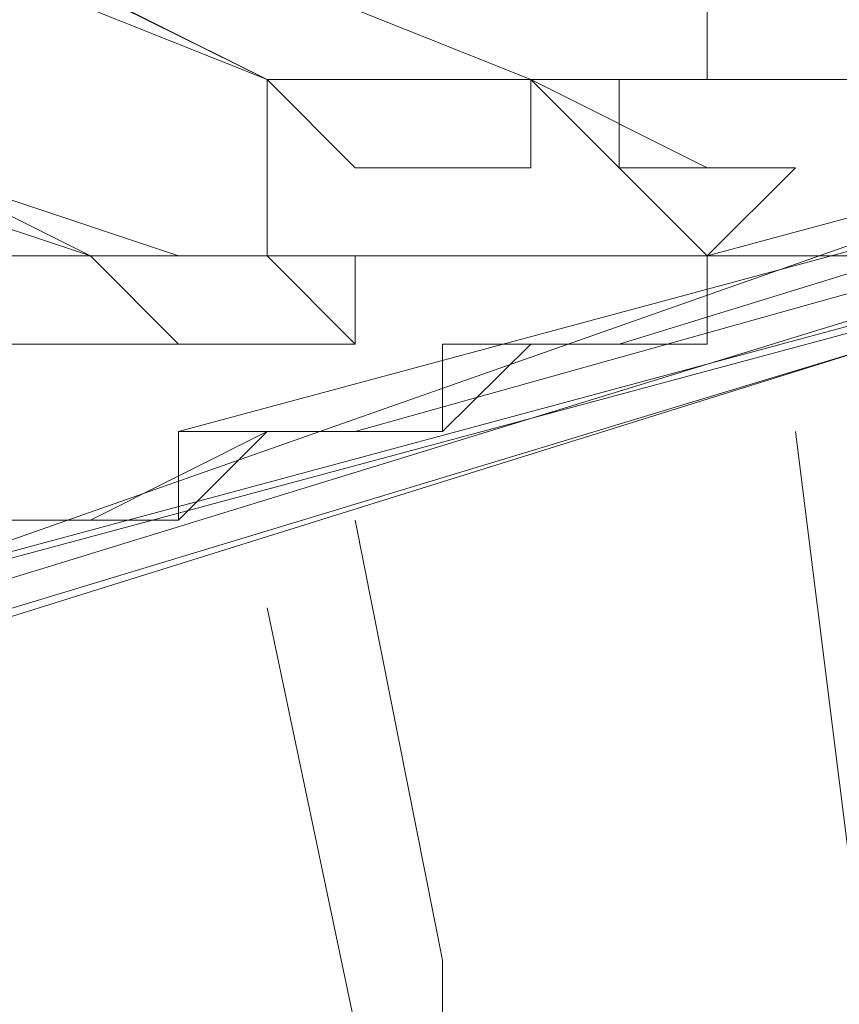
# Model space of a CAD drawing. Units: centimetres. Extents: x -12.3 to 13.4, y -9.7 to 8.6.
# Drawn here: x -6.6 to -6.6, y 3.6 to 3.6 of the extents above; entities that cross this region are included whole.
import ezdxf

# ---------------------------------------------------------------- set-up
doc = ezdxf.new("R2010")
doc.units = ezdxf.units.CM
doc.header["$MEASUREMENT"] = 0
doc.layers.add('═╝▓Ò 1', color=7, linetype='Continuous')

msp = doc.modelspace()

# ---------------------------------------------------------------- linework, layer by layer
at = {"layer": '═╝▓Ò 1', "lineweight": 13}
for points, knots in [([(-6.60309, 3.67386), (-6.60309, 3.67386), (-6.60092, 3.66738), (-6.60092, 3.66738), (-6.60092, 3.66738), (-6.60092, 3.66738), (-6.59661, 3.65657), (-6.59661, 3.65657), (-6.59661, 3.65657), (-6.59661, 3.65657), (-6.5901, 3.65008), (-6.5901, 3.65008), (-6.5901, 3.65008), (-6.5901, 3.65008), (-6.58146, 3.64358), (-6.58146, 3.64358), (-6.58146, 3.64358), (-6.58146, 3.64358), (-6.5728, 3.63926), (-6.5728, 3.63926), (-6.5728, 3.63926), (-6.5728, 3.63926), (-6.56632, 3.63926), (-6.56632, 3.63926)], [0, 0, 0, 0, 0.166667, 0.166667, 0.166667, 0.166667, 0.333333, 0.333333, 0.333333, 0.333333, 0.5, 0.5, 0.5, 0.5, 0.666667, 0.666667, 0.666667, 0.666667, 0.833333, 0.833333, 0.833333, 0.833333, 1, 1, 1, 1]), ([(-6.56632, 3.63926), (-6.56632, 3.63926), (-6.57714, 3.64358), (-6.57714, 3.64358), (-6.57714, 3.64358), (-6.57714, 3.64358), (-6.58796, 3.65223), (-6.58796, 3.65223), (-6.58796, 3.65223), (-6.58796, 3.65223), (-6.59661, 3.66304), (-6.59661, 3.66304), (-6.59661, 3.66304), (-6.59661, 3.66304), (-6.60092, 3.67386), (-6.60092, 3.67386)], [0, 0, 0, 0, 0.25, 0.25, 0.25, 0.25, 0.5, 0.5, 0.5, 0.5, 0.75, 0.75, 0.75, 0.75, 1, 1, 1, 1]), ([(-6.57498, 3.63493), (-6.57498, 3.63493), (-6.58796, 3.63926), (-6.58796, 3.63926), (-6.58796, 3.63926), (-6.58796, 3.63926), (-6.59875, 3.64792), (-6.59875, 3.64792), (-6.59875, 3.64792), (-6.59875, 3.64792), (-6.60743, 3.65873), (-6.60743, 3.65873), (-6.60743, 3.65873), (-6.60743, 3.65873), (-6.61173, 3.67169), (-6.61173, 3.67169)], [0, 0, 0, 0, 0.25, 0.25, 0.25, 0.25, 0.5, 0.5, 0.5, 0.5, 0.75, 0.75, 0.75, 0.75, 1, 1, 1, 1]), ([(-6.5728, 3.63926), (-6.5728, 3.63926), (-6.58363, 3.64358), (-6.58363, 3.64358), (-6.58363, 3.64358), (-6.58363, 3.64358), (-6.59444, 3.65008), (-6.59444, 3.65008), (-6.59444, 3.65008), (-6.59444, 3.65008), (-6.60309, 3.66087), (-6.60309, 3.66087), (-6.60309, 3.66087), (-6.60309, 3.66087), (-6.60743, 3.67169), (-6.60743, 3.67169)], [0, 0, 0, 0, 0.25, 0.25, 0.25, 0.25, 0.5, 0.5, 0.5, 0.5, 0.75, 0.75, 0.75, 0.75, 1, 1, 1, 1]), ([(-6.61391, 3.66955), (-6.61391, 3.66955), (-6.61173, 3.66304), (-6.61173, 3.66304), (-6.61173, 3.66304), (-6.61173, 3.66304), (-6.60743, 3.6544), (-6.60743, 3.6544), (-6.60743, 3.6544), (-6.60743, 3.6544), (-6.60092, 3.64575), (-6.60092, 3.64575), (-6.60092, 3.64575), (-6.60092, 3.64575), (-6.59227, 3.64141), (-6.59227, 3.64141), (-6.59227, 3.64141), (-6.59227, 3.64141), (-6.58363, 3.63709), (-6.58363, 3.63709), (-6.58363, 3.63709), (-6.58363, 3.63709), (-6.57714, 3.63493), (-6.57714, 3.63493)], [0, 0, 0, 0, 0.166667, 0.166667, 0.166667, 0.166667, 0.333333, 0.333333, 0.333333, 0.333333, 0.5, 0.5, 0.5, 0.5, 0.666667, 0.666667, 0.666667, 0.666667, 0.833333, 0.833333, 0.833333, 0.833333, 1, 1, 1, 1]), ([(-6.57714, 3.64141), (-6.57714, 3.64141), (-6.5728, 3.63926), (-6.5728, 3.63926), (-6.5728, 3.63926), (-6.5728, 3.63926), (-6.56632, 3.63926), (-6.56632, 3.63926)], [0, 0, 0, 0, 0.5, 0.5, 0.5, 0.5, 1, 1, 1, 1]), ([(-6.56415, 3.63926), (-6.56415, 3.63926), (-6.56415, 3.63926), (-6.56415, 3.63926), (-6.56415, 3.63926), (-6.56415, 3.63926), (-6.56199, 3.63926), (-6.56199, 3.63926), (-6.56199, 3.63926), (-6.56199, 3.63926), (-6.56199, 3.64141), (-6.56199, 3.64141)], [0, 0, 0, 0, 0.333333, 0.333333, 0.333333, 0.333333, 0.666667, 0.666667, 0.666667, 0.666667, 1, 1, 1, 1]), ([(-6.58796, 3.63926), (-6.58796, 3.63926), (-6.58146, 3.63709), (-6.58146, 3.63709), (-6.58146, 3.63709), (-6.58146, 3.63709), (-6.57714, 3.63493), (-6.57714, 3.63493)], [0, 0, 0, 0, 0.5, 0.5, 0.5, 0.5, 1, 1, 1, 1]), ([(-6.57498, 3.63493), (-6.57498, 3.63493), (-6.5728, 3.63493), (-6.5728, 3.63493), (-6.5728, 3.63493), (-6.5728, 3.63493), (-6.5728, 3.63709), (-6.5728, 3.63709), (-6.5728, 3.63709), (-6.5728, 3.63709), (-6.5728, 3.63926), (-6.5728, 3.63926)], [0, 0, 0, 0, 0.333333, 0.333333, 0.333333, 0.333333, 0.666667, 0.666667, 0.666667, 0.666667, 1, 1, 1, 1]), ([(-6.56632, 3.63926), (-6.56632, 3.63926), (-6.56632, 3.63926), (-6.56632, 3.63926), (-6.56632, 3.63926), (-6.56632, 3.63926), (-6.56632, 3.63709), (-6.56632, 3.63709), (-6.56632, 3.63709), (-6.56632, 3.63709), (-6.56849, 3.63709), (-6.56849, 3.63709), (-6.56849, 3.63709), (-6.56849, 3.63709), (-6.57064, 3.63709), (-6.57064, 3.63709), (-6.57064, 3.63709), (-6.57064, 3.63709), (-6.5728, 3.63926), (-6.5728, 3.63926)], [0, 0, 0, 0, 0.2, 0.2, 0.2, 0.2, 0.4, 0.4, 0.4, 0.4, 0.6, 0.6, 0.6, 0.6, 0.8, 0.8, 0.8, 0.8, 1, 1, 1, 1]), ([(-6.56632, 3.63926), (-6.56632, 3.63926), (-6.56632, 3.63926), (-6.56632, 3.63926), (-6.56632, 3.63926), (-6.56632, 3.63926), (-6.56632, 3.63926), (-6.56632, 3.63926)], [0, 0, 0, 0, 0.5, 0.5, 0.5, 0.5, 1, 1, 1, 1]), ([(-6.56632, 3.63926), (-6.56632, 3.63926), (-6.56415, 3.63926), (-6.56415, 3.63926), (-6.56415, 3.63926), (-6.56415, 3.63926), (-6.56415, 3.63926), (-6.56415, 3.63926)], [0, 0, 0, 0, 0.5, 0.5, 0.5, 0.5, 1, 1, 1, 1]), ([(-6.56199, 3.63493), (-6.56199, 3.63493), (-6.56415, 3.63709), (-6.56415, 3.63709), (-6.56415, 3.63709), (-6.56415, 3.63709), (-6.56632, 3.63926), (-6.56632, 3.63926)], [0, 0, 0, 0, 0.5, 0.5, 0.5, 0.5, 1, 1, 1, 1]), ([(-6.55334, 3.63926), (-6.55334, 3.63926), (-6.55334, 3.63926), (-6.55334, 3.63926), (-6.55334, 3.63926), (-6.55334, 3.63926), (-6.55334, 3.63926), (-6.55334, 3.63926), (-6.55334, 3.63926), (-6.55334, 3.63926), (-6.5555, 3.63926), (-6.5555, 3.63926), (-6.5555, 3.63926), (-6.5555, 3.63926), (-6.55767, 3.63926), (-6.55767, 3.63926), (-6.55767, 3.63926), (-6.55767, 3.63926), (-6.55982, 3.63926), (-6.55982, 3.63926), (-6.55982, 3.63926), (-6.55982, 3.63926), (-6.56415, 3.63926), (-6.56415, 3.63926)], [0, 0, 0, 0, 0.166667, 0.166667, 0.166667, 0.166667, 0.333333, 0.333333, 0.333333, 0.333333, 0.5, 0.5, 0.5, 0.5, 0.666667, 0.666667, 0.666667, 0.666667, 0.833333, 0.833333, 0.833333, 0.833333, 1, 1, 1, 1]), ([(-6.56415, 3.63709), (-6.56415, 3.63709), (-6.56199, 3.63709), (-6.56199, 3.63709), (-6.56199, 3.63709), (-6.56199, 3.63709), (-6.56199, 3.63709), (-6.56199, 3.63709), (-6.56199, 3.63709), (-6.56199, 3.63709), (-6.56199, 3.63709), (-6.56199, 3.63709), (-6.56199, 3.63709), (-6.56199, 3.63709), (-6.56199, 3.63709), (-6.56199, 3.63709)], [0, 0, 0, 0, 0.25, 0.25, 0.25, 0.25, 0.5, 0.5, 0.5, 0.5, 0.75, 0.75, 0.75, 0.75, 1, 1, 1, 1]), ([(-6.56199, 3.63709), (-6.56199, 3.63709), (-6.56199, 3.63709), (-6.56199, 3.63709), (-6.56199, 3.63709), (-6.56199, 3.63709), (-6.55982, 3.63709), (-6.55982, 3.63709), (-6.55982, 3.63709), (-6.55982, 3.63709), (-6.55982, 3.63709), (-6.55982, 3.63709), (-6.55982, 3.63709), (-6.55982, 3.63709), (-6.55982, 3.63709), (-6.55982, 3.63709), (-6.55982, 3.63709), (-6.55982, 3.63709), (-6.55982, 3.63709), (-6.55982, 3.63709), (-6.55982, 3.63709), (-6.55982, 3.63709), (-6.55982, 3.63709), (-6.55982, 3.63709), (-6.55982, 3.63709), (-6.55982, 3.63709), (-6.55982, 3.63709), (-6.55982, 3.63709), (-6.55982, 3.63709), (-6.55982, 3.63709), (-6.55982, 3.63709), (-6.55982, 3.63709), (-6.55982, 3.63709), (-6.55982, 3.63709), (-6.55982, 3.63709), (-6.55982, 3.63709), (-6.55982, 3.63709), (-6.55982, 3.63709), (-6.55982, 3.63709), (-6.55982, 3.63709), (-6.55982, 3.63709), (-6.55982, 3.63709), (-6.55982, 3.63709), (-6.55982, 3.63709), (-6.55982, 3.63709), (-6.55982, 3.63709), (-6.55982, 3.63709), (-6.55982, 3.63709)], [0, 0, 0, 0, 0.083333, 0.083333, 0.083333, 0.083333, 0.166667, 0.166667, 0.166667, 0.166667, 0.25, 0.25, 0.25, 0.25, 0.333333, 0.333333, 0.333333, 0.333333, 0.416667, 0.416667, 0.416667, 0.416667, 0.5, 0.5, 0.5, 0.5, 0.583333, 0.583333, 0.583333, 0.583333, 0.666667, 0.666667, 0.666667, 0.666667, 0.75, 0.75, 0.75, 0.75, 0.833333, 0.833333, 0.833333, 0.833333, 0.916667, 0.916667, 0.916667, 0.916667, 1, 1, 1, 1]), ([(-6.55982, 3.63709), (-6.55982, 3.63709), (-6.55982, 3.63709), (-6.55982, 3.63709), (-6.55982, 3.63709), (-6.55982, 3.63709), (-6.56199, 3.63709), (-6.56199, 3.63709)], [0, 0, 0, 0, 0.5, 0.5, 0.5, 0.5, 1, 1, 1, 1]), ([(-6.57714, 3.63493), (-6.57714, 3.63493), (-6.57714, 3.63493), (-6.57714, 3.63493), (-6.57714, 3.63493), (-6.57714, 3.63493), (-6.57714, 3.63493), (-6.57714, 3.63493), (-6.57714, 3.63493), (-6.57714, 3.63493), (-6.57929, 3.63493), (-6.57929, 3.63493), (-6.57929, 3.63493), (-6.57929, 3.63493), (-6.58146, 3.63493), (-6.58146, 3.63493), (-6.58146, 3.63493), (-6.58146, 3.63493), (-6.58363, 3.63493), (-6.58363, 3.63493)], [0, 0, 0, 0, 0.2, 0.2, 0.2, 0.2, 0.4, 0.4, 0.4, 0.4, 0.6, 0.6, 0.6, 0.6, 0.8, 0.8, 0.8, 0.8, 1, 1, 1, 1]), ([(-6.57714, 3.63493), (-6.57714, 3.63493), (-6.57714, 3.63493), (-6.57714, 3.63493), (-6.57714, 3.63493), (-6.57714, 3.63493), (-6.57498, 3.63493), (-6.57498, 3.63493)], [0, 0, 0, 0, 0.5, 0.5, 0.5, 0.5, 1, 1, 1, 1]), ([(-6.5728, 3.63276), (-6.5728, 3.63276), (-6.57498, 3.63276), (-6.57498, 3.63276), (-6.57498, 3.63276), (-6.57498, 3.63276), (-6.57714, 3.63493), (-6.57714, 3.63493)], [0, 0, 0, 0, 0.5, 0.5, 0.5, 0.5, 1, 1, 1, 1]), ([(-6.57498, 3.63493), (-6.57498, 3.63493), (-6.5728, 3.63493), (-6.5728, 3.63493), (-6.5728, 3.63493), (-6.5728, 3.63493), (-6.57064, 3.63493), (-6.57064, 3.63493), (-6.57064, 3.63493), (-6.57064, 3.63493), (-6.57064, 3.63493), (-6.57064, 3.63493), (-6.57064, 3.63493), (-6.57064, 3.63493), (-6.57064, 3.63493), (-6.57064, 3.63493)], [0, 0, 0, 0, 0.25, 0.25, 0.25, 0.25, 0.5, 0.5, 0.5, 0.5, 0.75, 0.75, 0.75, 0.75, 1, 1, 1, 1]), ([(-6.57498, 3.63493), (-6.57498, 3.63493), (-6.57498, 3.63493), (-6.57498, 3.63493), (-6.57498, 3.63493), (-6.57498, 3.63493), (-6.57498, 3.63493), (-6.57498, 3.63493)], [0, 0, 0, 0, 0.5, 0.5, 0.5, 0.5, 1, 1, 1, 1]), ([(-6.56199, 3.63493), (-6.56199, 3.63493), (-6.56415, 3.63493), (-6.56415, 3.63493), (-6.56415, 3.63493), (-6.56415, 3.63493), (-6.56415, 3.63493), (-6.56415, 3.63493), (-6.56415, 3.63493), (-6.56415, 3.63493), (-6.56632, 3.63493), (-6.56632, 3.63493), (-6.56632, 3.63493), (-6.56632, 3.63493), (-6.56632, 3.63493), (-6.56632, 3.63493), (-6.56632, 3.63493), (-6.56632, 3.63493), (-6.57064, 3.63493), (-6.57064, 3.63493), (-6.57064, 3.63493), (-6.57064, 3.63493), (-6.57498, 3.63493), (-6.57498, 3.63493)], [0, 0, 0, 0, 0.166667, 0.166667, 0.166667, 0.166667, 0.333333, 0.333333, 0.333333, 0.333333, 0.5, 0.5, 0.5, 0.5, 0.666667, 0.666667, 0.666667, 0.666667, 0.833333, 0.833333, 0.833333, 0.833333, 1, 1, 1, 1]), ([(-6.5728, 3.63493), (-6.5728, 3.63493), (-6.57064, 3.63493), (-6.57064, 3.63493), (-6.57064, 3.63493), (-6.57064, 3.63493), (-6.57064, 3.63493), (-6.57064, 3.63493), (-6.57064, 3.63493), (-6.57064, 3.63493), (-6.57064, 3.63493), (-6.57064, 3.63493), (-6.57064, 3.63493), (-6.57064, 3.63493), (-6.57064, 3.63493), (-6.57064, 3.63493), (-6.57064, 3.63493), (-6.57064, 3.63493), (-6.57064, 3.63493), (-6.57064, 3.63493), (-6.57064, 3.63493), (-6.57064, 3.63493), (-6.57064, 3.63493), (-6.57064, 3.63493), (-6.57064, 3.63493), (-6.57064, 3.63493), (-6.57064, 3.63276), (-6.57064, 3.63276), (-6.57064, 3.63276), (-6.57064, 3.63276), (-6.57064, 3.63276), (-6.57064, 3.63276), (-6.57064, 3.63276), (-6.57064, 3.63276), (-6.57064, 3.63276), (-6.57064, 3.63276), (-6.57064, 3.63276), (-6.57064, 3.63276), (-6.57064, 3.63276), (-6.57064, 3.63276), (-6.57064, 3.63276), (-6.57064, 3.63276), (-6.57064, 3.63276), (-6.57064, 3.63276), (-6.57064, 3.63276), (-6.57064, 3.63276), (-6.57064, 3.63276), (-6.57064, 3.63276)], [0, 0, 0, 0, 0.083333, 0.083333, 0.083333, 0.083333, 0.166667, 0.166667, 0.166667, 0.166667, 0.25, 0.25, 0.25, 0.25, 0.333333, 0.333333, 0.333333, 0.333333, 0.416667, 0.416667, 0.416667, 0.416667, 0.5, 0.5, 0.5, 0.5, 0.583333, 0.583333, 0.583333, 0.583333, 0.666667, 0.666667, 0.666667, 0.666667, 0.75, 0.75, 0.75, 0.75, 0.833333, 0.833333, 0.833333, 0.833333, 0.916667, 0.916667, 0.916667, 0.916667, 1, 1, 1, 1]), ([(-6.57064, 3.63276), (-6.57064, 3.63276), (-6.57064, 3.63276), (-6.57064, 3.63276), (-6.57064, 3.63276), (-6.57064, 3.63276), (-6.5728, 3.63493), (-6.5728, 3.63493)], [0, 0, 0, 0, 0.5, 0.5, 0.5, 0.5, 1, 1, 1, 1]), ([(-6.56415, 3.63276), (-6.56415, 3.63276), (-6.56199, 3.63276), (-6.56199, 3.63276), (-6.56199, 3.63276), (-6.56199, 3.63276), (-6.56199, 3.63493), (-6.56199, 3.63493)], [0, 0, 0, 0, 0.5, 0.5, 0.5, 0.5, 1, 1, 1, 1]), ([(-6.56199, 3.63276), (-6.56199, 3.63276), (-6.56199, 3.63276), (-6.56199, 3.63276), (-6.56199, 3.63276), (-6.56199, 3.63276), (-6.56199, 3.63493), (-6.56199, 3.63493), (-6.56199, 3.63493), (-6.56199, 3.63493), (-6.56199, 3.63493), (-6.56199, 3.63493)], [0, 0, 0, 0, 0.333333, 0.333333, 0.333333, 0.333333, 0.666667, 0.666667, 0.666667, 0.666667, 1, 1, 1, 1]), ([(-6.56199, 3.63493), (-6.56199, 3.63493), (-6.56199, 3.63493), (-6.56199, 3.63493), (-6.56199, 3.63493), (-6.56199, 3.63493), (-6.56199, 3.63493), (-6.56199, 3.63493)], [0, 0, 0, 0, 0.5, 0.5, 0.5, 0.5, 1, 1, 1, 1]), ([(-6.56199, 3.63493), (-6.56199, 3.63493), (-6.56199, 3.63493), (-6.56199, 3.63493), (-6.56199, 3.63493), (-6.56199, 3.63493), (-6.56199, 3.63493), (-6.56199, 3.63493)], [0, 0, 0, 0, 0.5, 0.5, 0.5, 0.5, 1, 1, 1, 1]), ([(-6.56199, 3.63493), (-6.56199, 3.63493), (-6.56199, 3.63493), (-6.56199, 3.63493), (-6.56199, 3.63493), (-6.56199, 3.63493), (-6.56199, 3.63493), (-6.56199, 3.63493)], [0, 0, 0, 0, 0.5, 0.5, 0.5, 0.5, 1, 1, 1, 1]), ([(-6.56199, 3.63493), (-6.56199, 3.63493), (-6.56199, 3.63493), (-6.56199, 3.63493), (-6.56199, 3.63493), (-6.56199, 3.63493), (-6.56199, 3.63276), (-6.56199, 3.63276)], [0, 0, 0, 0, 0.5, 0.5, 0.5, 0.5, 1, 1, 1, 1]), ([(-6.56199, 3.63493), (-6.56199, 3.63493), (-6.56199, 3.63493), (-6.56199, 3.63493), (-6.56199, 3.63493), (-6.56199, 3.63493), (-6.56199, 3.63493), (-6.56199, 3.63493)], [0, 0, 0, 0, 0.5, 0.5, 0.5, 0.5, 1, 1, 1, 1]), ([(-6.55767, 3.63493), (-6.55767, 3.63493), (-6.55767, 3.63493), (-6.55767, 3.63493), (-6.55767, 3.63493), (-6.55767, 3.63493), (-6.55982, 3.63493), (-6.55982, 3.63493)], [0, 0, 0, 0, 0.5, 0.5, 0.5, 0.5, 1, 1, 1, 1]), ([(-6.55982, 3.63493), (-6.55982, 3.63493), (-6.55982, 3.63493), (-6.55982, 3.63493), (-6.55982, 3.63493), (-6.55982, 3.63493), (-6.55982, 3.63493), (-6.55982, 3.63493)], [0, 0, 0, 0, 0.5, 0.5, 0.5, 0.5, 1, 1, 1, 1]), ([(-6.5728, 3.63276), (-6.5728, 3.63276), (-6.5728, 3.63276), (-6.5728, 3.63276), (-6.5728, 3.63276), (-6.5728, 3.63276), (-6.57498, 3.63276), (-6.57498, 3.63276), (-6.57498, 3.63276), (-6.57498, 3.63276), (-6.57714, 3.63276), (-6.57714, 3.63276), (-6.57714, 3.63276), (-6.57714, 3.63276), (-6.57714, 3.63276), (-6.57714, 3.63276), (-6.57714, 3.63276), (-6.57714, 3.63276), (-6.58146, 3.63276), (-6.58146, 3.63276), (-6.58146, 3.63276), (-6.58146, 3.63276), (-6.58363, 3.63276), (-6.58363, 3.63276)], [0, 0, 0, 0, 0.166667, 0.166667, 0.166667, 0.166667, 0.333333, 0.333333, 0.333333, 0.333333, 0.5, 0.5, 0.5, 0.5, 0.666667, 0.666667, 0.666667, 0.666667, 0.833333, 0.833333, 0.833333, 0.833333, 1, 1, 1, 1]), ([(-6.56849, 3.63276), (-6.56849, 3.63276), (-6.56849, 3.63276), (-6.56849, 3.63276), (-6.56849, 3.63276), (-6.56849, 3.63276), (-6.56849, 3.63061), (-6.56849, 3.63061)], [0, 0, 0, 0, 0.5, 0.5, 0.5, 0.5, 1, 1, 1, 1]), ([(-6.56632, 3.63276), (-6.56632, 3.63276), (-6.56632, 3.63276), (-6.56632, 3.63276), (-6.56632, 3.63276), (-6.56632, 3.63276), (-6.56632, 3.63276), (-6.56632, 3.63276)], [0, 0, 0, 0, 0.5, 0.5, 0.5, 0.5, 1, 1, 1, 1]), ([(-6.56415, 3.63276), (-6.56415, 3.63276), (-6.56632, 3.63276), (-6.56632, 3.63276), (-6.56632, 3.63276), (-6.56632, 3.63276), (-6.56632, 3.63276), (-6.56632, 3.63276), (-6.56632, 3.63276), (-6.56632, 3.63276), (-6.56632, 3.63276), (-6.56632, 3.63276), (-6.56632, 3.63276), (-6.56632, 3.63276), (-6.56632, 3.63276), (-6.56632, 3.63276), (-6.56632, 3.63276), (-6.56632, 3.63276), (-6.56632, 3.63276), (-6.56632, 3.63276), (-6.56632, 3.63276), (-6.56632, 3.63276), (-6.56632, 3.63276), (-6.56632, 3.63276), (-6.56632, 3.63276), (-6.56632, 3.63276), (-6.56632, 3.63276), (-6.56632, 3.63276), (-6.56632, 3.63276), (-6.56632, 3.63276), (-6.56632, 3.63276), (-6.56632, 3.63276), (-6.56632, 3.63276), (-6.56632, 3.63276), (-6.56632, 3.63276), (-6.56632, 3.63276), (-6.56632, 3.63276), (-6.56632, 3.63276), (-6.56632, 3.63276), (-6.56632, 3.63276), (-6.56632, 3.63276), (-6.56632, 3.63276), (-6.56632, 3.63276), (-6.56632, 3.63276), (-6.56632, 3.63276), (-6.56632, 3.63276), (-6.56632, 3.63276), (-6.56632, 3.63276), (-6.56632, 3.63276), (-6.56632, 3.63276), (-6.56632, 3.63276), (-6.56632, 3.63276), (-6.56632, 3.63276), (-6.56632, 3.63276), (-6.56632, 3.63276), (-6.56632, 3.63276)], [0, 0, 0, 0, 0.071429, 0.071429, 0.071429, 0.071429, 0.142857, 0.142857, 0.142857, 0.142857, 0.214286, 0.214286, 0.214286, 0.214286, 0.285714, 0.285714, 0.285714, 0.285714, 0.357143, 0.357143, 0.357143, 0.357143, 0.428571, 0.428571, 0.428571, 0.428571, 0.5, 0.5, 0.5, 0.5, 0.571429, 0.571429, 0.571429, 0.571429, 0.642857, 0.642857, 0.642857, 0.642857, 0.714286, 0.714286, 0.714286, 0.714286, 0.785714, 0.785714, 0.785714, 0.785714, 0.857143, 0.857143, 0.857143, 0.857143, 0.928571, 0.928571, 0.928571, 0.928571, 1, 1, 1, 1]), ([(-6.56415, 3.63276), (-6.56415, 3.63276), (-6.56415, 3.63276), (-6.56415, 3.63276), (-6.56415, 3.63276), (-6.56415, 3.63276), (-6.56415, 3.63276), (-6.56415, 3.63276)], [0, 0, 0, 0, 0.5, 0.5, 0.5, 0.5, 1, 1, 1, 1]), ([(-6.56415, 3.63276), (-6.56415, 3.63276), (-6.56415, 3.63276), (-6.56415, 3.63276), (-6.56415, 3.63276), (-6.56415, 3.63276), (-6.56415, 3.63276), (-6.56415, 3.63276)], [0, 0, 0, 0, 0.5, 0.5, 0.5, 0.5, 1, 1, 1, 1]), ([(-6.56199, 3.63276), (-6.56199, 3.63276), (-6.56199, 3.63276), (-6.56199, 3.63276), (-6.56199, 3.63276), (-6.56199, 3.63276), (-6.56415, 3.63276), (-6.56415, 3.63276)], [0, 0, 0, 0, 0.5, 0.5, 0.5, 0.5, 1, 1, 1, 1]), ([(-6.5728, 3.63061), (-6.5728, 3.63061), (-6.57498, 3.62844), (-6.57498, 3.62844), (-6.57498, 3.62844), (-6.57498, 3.62844), (-6.57498, 3.62844), (-6.57498, 3.62844)], [0, 0, 0, 0, 0.5, 0.5, 0.5, 0.5, 1, 1, 1, 1]), ([(-6.57498, 3.62844), (-6.57498, 3.62844), (-6.57498, 3.63061), (-6.57498, 3.63061), (-6.57498, 3.63061), (-6.57498, 3.63061), (-6.5728, 3.63061), (-6.5728, 3.63061)], [0, 0, 0, 0, 0.5, 0.5, 0.5, 0.5, 1, 1, 1, 1]), ([(-6.5728, 3.63061), (-6.5728, 3.63061), (-6.5728, 3.63061), (-6.5728, 3.63061), (-6.5728, 3.63061), (-6.5728, 3.63061), (-6.5728, 3.63061), (-6.5728, 3.63061), (-6.5728, 3.63061), (-6.5728, 3.63061), (-6.5728, 3.63061), (-6.5728, 3.63061)], [0, 0, 0, 0, 0.333333, 0.333333, 0.333333, 0.333333, 0.666667, 0.666667, 0.666667, 0.666667, 1, 1, 1, 1]), ([(-6.57064, 3.63061), (-6.57064, 3.63061), (-6.57064, 3.63061), (-6.57064, 3.63061), (-6.57064, 3.63061), (-6.57064, 3.63061), (-6.5728, 3.63061), (-6.5728, 3.63061)], [0, 0, 0, 0, 0.5, 0.5, 0.5, 0.5, 1, 1, 1, 1]), ([(-6.5728, 3.63061), (-6.5728, 3.63061), (-6.5728, 3.63061), (-6.5728, 3.63061), (-6.5728, 3.63061), (-6.5728, 3.63061), (-6.5728, 3.63061), (-6.5728, 3.63061)], [0, 0, 0, 0, 0.5, 0.5, 0.5, 0.5, 1, 1, 1, 1]), ([(-6.5728, 3.63061), (-6.5728, 3.63061), (-6.5728, 3.63061), (-6.5728, 3.63061), (-6.5728, 3.63061), (-6.5728, 3.63061), (-6.5728, 3.63061), (-6.5728, 3.63061)], [0, 0, 0, 0, 0.5, 0.5, 0.5, 0.5, 1, 1, 1, 1]), ([(-6.5728, 3.63061), (-6.5728, 3.63061), (-6.5728, 3.63061), (-6.5728, 3.63061), (-6.5728, 3.63061), (-6.5728, 3.63061), (-6.5728, 3.63061), (-6.5728, 3.63061)], [0, 0, 0, 0, 0.5, 0.5, 0.5, 0.5, 1, 1, 1, 1]), ([(-6.5728, 3.63061), (-6.5728, 3.63061), (-6.5728, 3.63061), (-6.5728, 3.63061), (-6.5728, 3.63061), (-6.5728, 3.63061), (-6.5728, 3.63061), (-6.5728, 3.63061)], [0, 0, 0, 0, 0.5, 0.5, 0.5, 0.5, 1, 1, 1, 1]), ([(-6.5728, 3.63061), (-6.5728, 3.63061), (-6.5728, 3.63061), (-6.5728, 3.63061), (-6.5728, 3.63061), (-6.5728, 3.63061), (-6.57064, 3.63061), (-6.57064, 3.63061)], [0, 0, 0, 0, 0.5, 0.5, 0.5, 0.5, 1, 1, 1, 1]), ([(-6.56849, 3.63061), (-6.56849, 3.63061), (-6.57064, 3.63061), (-6.57064, 3.63061), (-6.57064, 3.63061), (-6.57064, 3.63061), (-6.57064, 3.63061), (-6.57064, 3.63061)], [0, 0, 0, 0, 0.5, 0.5, 0.5, 0.5, 1, 1, 1, 1]), ([(-6.57064, 3.63061), (-6.57064, 3.63061), (-6.57064, 3.63061), (-6.57064, 3.63061), (-6.57064, 3.63061), (-6.57064, 3.63061), (-6.57064, 3.63061), (-6.57064, 3.63061)], [0, 0, 0, 0, 0.5, 0.5, 0.5, 0.5, 1, 1, 1, 1]), ([(-6.55982, 3.63061), (-6.55982, 3.63061), (-6.54469, 3.50948), (-6.54469, 3.50948), (-6.54469, 3.50948), (-6.54469, 3.50948), (-6.53387, 3.38834), (-6.53387, 3.38834), (-6.53387, 3.38834), (-6.53387, 3.38834), (-6.53171, 3.27803), (-6.53171, 3.27803), (-6.53171, 3.27803), (-6.53171, 3.27803), (-6.53387, 3.17637), (-6.53387, 3.17637)], [0, 0, 0, 0, 0.25, 0.25, 0.25, 0.25, 0.5, 0.5, 0.5, 0.5, 0.75, 0.75, 0.75, 0.75, 1, 1, 1, 1]), ([(-6.57714, 3.62844), (-6.57714, 3.62844), (-6.57929, 3.62844), (-6.57929, 3.62844), (-6.57929, 3.62844), (-6.57929, 3.62844), (-6.57929, 3.62844), (-6.57929, 3.62844)], [0, 0, 0, 0, 0.5, 0.5, 0.5, 0.5, 1, 1, 1, 1]), ([(-6.57498, 3.62844), (-6.57498, 3.62844), (-6.57714, 3.62844), (-6.57714, 3.62844), (-6.57714, 3.62844), (-6.57714, 3.62844), (-6.57714, 3.62844), (-6.57714, 3.62844)], [0, 0, 0, 0, 0.5, 0.5, 0.5, 0.5, 1, 1, 1, 1]), ([(-6.57498, 3.62844), (-6.57498, 3.62844), (-6.57498, 3.62844), (-6.57498, 3.62844), (-6.57498, 3.62844), (-6.57498, 3.62844), (-6.57498, 3.62844), (-6.57498, 3.62844), (-6.57498, 3.62844), (-6.57498, 3.62844), (-6.57714, 3.62844), (-6.57714, 3.62844), (-6.57714, 3.62844), (-6.57714, 3.62844), (-6.57714, 3.62844), (-6.57714, 3.62844), (-6.57714, 3.62844), (-6.57714, 3.62844), (-6.57714, 3.62844), (-6.57714, 3.62844), (-6.57714, 3.62844), (-6.57714, 3.62844), (-6.57714, 3.62844), (-6.57714, 3.62844), (-6.57714, 3.62844), (-6.57714, 3.62844), (-6.57714, 3.62844), (-6.57714, 3.62844), (-6.57714, 3.62844), (-6.57714, 3.62844), (-6.57714, 3.62844), (-6.57714, 3.62844), (-6.57714, 3.62844), (-6.57714, 3.62844), (-6.57714, 3.62844), (-6.57714, 3.62844), (-6.57714, 3.62844), (-6.57714, 3.62844), (-6.57714, 3.62844), (-6.57714, 3.62844), (-6.57714, 3.62844), (-6.57714, 3.62844), (-6.57714, 3.62844), (-6.57714, 3.62844), (-6.57714, 3.62844), (-6.57714, 3.62844), (-6.57714, 3.62844), (-6.57714, 3.62844), (-6.57714, 3.62844), (-6.57714, 3.62844), (-6.57714, 3.62844), (-6.57714, 3.62844), (-6.57714, 3.62844), (-6.57714, 3.62844), (-6.57714, 3.62844), (-6.57714, 3.62844)], [0, 0, 0, 0, 0.071429, 0.071429, 0.071429, 0.071429, 0.142857, 0.142857, 0.142857, 0.142857, 0.214286, 0.214286, 0.214286, 0.214286, 0.285714, 0.285714, 0.285714, 0.285714, 0.357143, 0.357143, 0.357143, 0.357143, 0.428571, 0.428571, 0.428571, 0.428571, 0.5, 0.5, 0.5, 0.5, 0.571429, 0.571429, 0.571429, 0.571429, 0.642857, 0.642857, 0.642857, 0.642857, 0.714286, 0.714286, 0.714286, 0.714286, 0.785714, 0.785714, 0.785714, 0.785714, 0.857143, 0.857143, 0.857143, 0.857143, 0.928571, 0.928571, 0.928571, 0.928571, 1, 1, 1, 1]), ([(-6.56849, 3.60898), (-6.56849, 3.60898), (-6.56849, 3.61763), (-6.56849, 3.61763), (-6.56849, 3.61763), (-6.56849, 3.61763), (-6.57064, 3.62844), (-6.57064, 3.62844)], [0, 0, 0, 0, 0.5, 0.5, 0.5, 0.5, 1, 1, 1, 1]), ([(-6.55982, 3.54192), (-6.55982, 3.54192), (-6.56415, 3.58517), (-6.56415, 3.58517), (-6.56415, 3.58517), (-6.56415, 3.58517), (-6.5728, 3.62628), (-6.5728, 3.62628)], [0, 0, 0, 0, 0.5, 0.5, 0.5, 0.5, 1, 1, 1, 1])]:
    msp.add_open_spline(points, degree=3, knots=knots, dxfattribs=at)
for points in [[(-6.6269, 3.61114), (-6.6269, 3.61114), (-6.51007, 3.65223), (-6.51007, 3.65223)], [(-6.56415, 3.63276), (-6.56415, 3.63276), (-6.50793, 3.65008), (-6.50793, 3.65008)], [(-6.50575, 3.65008), (-6.50575, 3.65008), (-6.56199, 3.63493), (-6.56199, 3.63493)], [(-6.57498, 3.63061), (-6.57498, 3.63061), (-6.51874, 3.64575), (-6.51874, 3.64575)], [(-6.51657, 3.64575), (-6.51657, 3.64575), (-6.57064, 3.63061), (-6.57064, 3.63061)], [(-6.52521, 3.64358), (-6.52521, 3.64358), (-6.58146, 3.62628), (-6.58146, 3.62628)], [(-6.58363, 3.62628), (-6.58363, 3.62628), (-6.52739, 3.64141), (-6.52739, 3.64141)], [(-6.53604, 3.63926), (-6.53604, 3.63926), (-6.59227, 3.62411), (-6.59227, 3.62411)], [(-6.5728, 3.63926), (-6.5728, 3.63926), (-6.5728, 3.63926), (-6.5728, 3.63926)], [(-6.56632, 3.63926), (-6.56632, 3.63926), (-6.56632, 3.63926), (-6.56632, 3.63926)], [(-6.56632, 3.63926), (-6.56632, 3.63926), (-6.56415, 3.63926), (-6.56415, 3.63926)], [(-6.56632, 3.63926), (-6.56632, 3.63926), (-6.56199, 3.63709), (-6.56199, 3.63709)], [(-6.56415, 3.63926), (-6.56415, 3.63926), (-6.56415, 3.63709), (-6.56415, 3.63709)], [(-6.55982, 3.63709), (-6.55982, 3.63709), (-6.56199, 3.63493), (-6.56199, 3.63493)], [(-6.57498, 3.63493), (-6.57498, 3.63493), (-6.57714, 3.63493), (-6.57714, 3.63493)], [(-6.57714, 3.63493), (-6.57714, 3.63493), (-6.57498, 3.63493), (-6.57498, 3.63493)], [(-6.57498, 3.63493), (-6.57498, 3.63493), (-6.57498, 3.63493), (-6.57498, 3.63493)], [(-6.57498, 3.63493), (-6.57498, 3.63493), (-6.5728, 3.63493), (-6.5728, 3.63493)], [(-6.56199, 3.63493), (-6.56199, 3.63493), (-6.56199, 3.63493), (-6.56199, 3.63493)], [(-6.56199, 3.63493), (-6.56199, 3.63493), (-6.55982, 3.63493), (-6.55982, 3.63493)], [(-6.56199, 3.63493), (-6.56199, 3.63493), (-6.55982, 3.63493), (-6.55982, 3.63493)], [(-6.55982, 3.63493), (-6.55982, 3.63493), (-6.55767, 3.63493), (-6.55767, 3.63493)], [(-6.55982, 3.63493), (-6.55982, 3.63493), (-6.55982, 3.63493), (-6.55982, 3.63493)], [(-6.55982, 3.63493), (-6.55982, 3.63493), (-6.55982, 3.63493), (-6.55982, 3.63493)], [(-6.62904, 3.61114), (-6.62904, 3.61114), (-6.55767, 3.63276), (-6.55767, 3.63276)], [(-6.6269, 3.61114), (-6.6269, 3.61114), (-6.55767, 3.63276), (-6.55767, 3.63276)], [(-6.57064, 3.63276), (-6.57064, 3.63276), (-6.5728, 3.63276), (-6.5728, 3.63276)], [(-6.56849, 3.63061), (-6.56849, 3.63061), (-6.56632, 3.63276), (-6.56632, 3.63276)], [(-6.56849, 3.63276), (-6.56849, 3.63276), (-6.56632, 3.63276), (-6.56632, 3.63276)], [(-6.56632, 3.63276), (-6.56632, 3.63276), (-6.56415, 3.63276), (-6.56415, 3.63276)], [(-6.56632, 3.63276), (-6.56632, 3.63276), (-6.56199, 3.63276), (-6.56199, 3.63276)], [(-6.56632, 3.63276), (-6.56632, 3.63276), (-6.56632, 3.63276), (-6.56632, 3.63276)], [(-6.56632, 3.63276), (-6.56632, 3.63276), (-6.56632, 3.63276), (-6.56632, 3.63276)], [(-6.56632, 3.63276), (-6.56632, 3.63276), (-6.56415, 3.63276), (-6.56415, 3.63276)], [(-6.56632, 3.63276), (-6.56632, 3.63276), (-6.56632, 3.63276), (-6.56632, 3.63276)], [(-6.56632, 3.63276), (-6.56632, 3.63276), (-6.56415, 3.63276), (-6.56415, 3.63276)], [(-6.56415, 3.63276), (-6.56415, 3.63276), (-6.56199, 3.63276), (-6.56199, 3.63276)], [(-6.56415, 3.63276), (-6.56415, 3.63276), (-6.56415, 3.63276), (-6.56415, 3.63276)], [(-6.56415, 3.63276), (-6.56415, 3.63276), (-6.56415, 3.63276), (-6.56415, 3.63276)], [(-6.57714, 3.62844), (-6.57714, 3.62844), (-6.5728, 3.63061), (-6.5728, 3.63061)], [(-6.57714, 3.62844), (-6.57714, 3.62844), (-6.5728, 3.63061), (-6.5728, 3.63061)], [(-6.57498, 3.62844), (-6.57498, 3.62844), (-6.57498, 3.63061), (-6.57498, 3.63061)], [(-6.5728, 3.63061), (-6.5728, 3.63061), (-6.5728, 3.63061), (-6.5728, 3.63061)], [(-6.5728, 3.63061), (-6.5728, 3.63061), (-6.5728, 3.63061), (-6.5728, 3.63061)], [(-6.5728, 3.63061), (-6.5728, 3.63061), (-6.57064, 3.63061), (-6.57064, 3.63061)], [(-6.5728, 3.63061), (-6.5728, 3.63061), (-6.5728, 3.63061), (-6.5728, 3.63061)], [(-6.57064, 3.63061), (-6.57064, 3.63061), (-6.57064, 3.63061), (-6.57064, 3.63061)], [(-6.57064, 3.63061), (-6.57064, 3.63061), (-6.56849, 3.63061), (-6.56849, 3.63061)], [(-6.57064, 3.63061), (-6.57064, 3.63061), (-6.57064, 3.63061), (-6.57064, 3.63061)], [(-6.57064, 3.63061), (-6.57064, 3.63061), (-6.57064, 3.63061), (-6.57064, 3.63061)], [(-6.56849, 3.63061), (-6.56849, 3.63061), (-6.56849, 3.63061), (-6.56849, 3.63061)], [(-6.55982, 3.63061), (-6.55982, 3.63061), (-6.55982, 3.63061), (-6.55982, 3.63061)], [(-6.57929, 3.62844), (-6.57929, 3.62844), (-6.57714, 3.62844), (-6.57714, 3.62844)], [(-6.57714, 3.62844), (-6.57714, 3.62844), (-6.57714, 3.62844), (-6.57714, 3.62844)], [(-6.57714, 3.62844), (-6.57714, 3.62844), (-6.57498, 3.62844), (-6.57498, 3.62844)], [(-6.57714, 3.62844), (-6.57714, 3.62844), (-6.57714, 3.62844), (-6.57714, 3.62844)], [(-6.57498, 3.62844), (-6.57498, 3.62844), (-6.57498, 3.62844), (-6.57498, 3.62844)], [(-6.57498, 3.62844), (-6.57498, 3.62844), (-6.57498, 3.62844), (-6.57498, 3.62844)]]:
    msp.add_open_spline(points, degree=3, dxfattribs=at)

doc.saveas('drawing.dxf')
